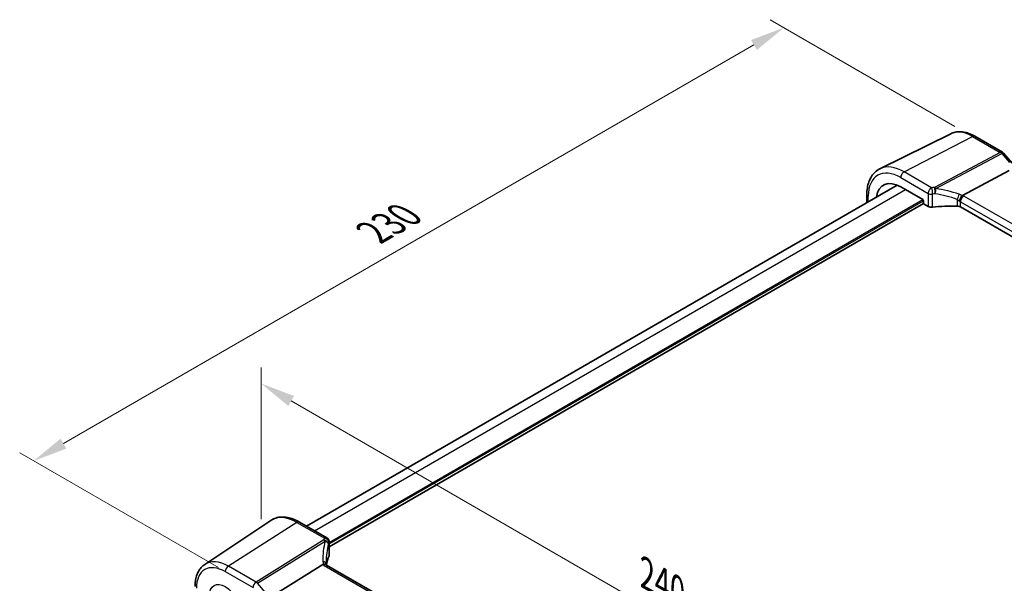
# Model space of a CAD drawing. Units: millimetres. Extents: x 0 to 6296, y 0 to 1124.
# Drawn here: x 116 to 329, y 469 to 591 of the extents above; entities that cross this region are included whole.
import ezdxf

# ---------------------------------------------------------------- set-up
doc = ezdxf.new("R2010")
doc.units = ezdxf.units.MM
for name, color, linetype, lineweight in [('Dimension (ISO)', 7, 'Continuous', 18), ('Visible (ISO)', 7, 'Continuous', 35), ('Visible Narrow (ISO)', 7, 'Continuous', 25)]:
    doc.layers.add(name, color=color, linetype=linetype, lineweight=lineweight)
doc.styles.add('Note Text (TK)', font='MS PGothic.ttf')
doc.dimstyles.new('Default - Method 1b (TK)', dxfattribs={"dimscale": 3, "dimtxt": 2.5, "dimasz": 2.5, "dimexe": 1, "dimexo": 1.5, "dimgap": 1, "dimtad": 1, "dimtoh": 1, "dimrnd": 1e-08, "dimdsep": 46, "dimtxsty": 'Note Text (TK)', "dimcen": 0.09, "dimdle": 5, "dimclrd": 100, "dimclre": 100, "dimclrt": 7, "dimadec": 1, "dimazin": 1, "dimtfac": 1, "dimtmove": 0, "dimatfit": 3, "dimfxl": 1, "dimtolj": 1, "dimlwd": -1, "dimlwe": -1, "dimarcsym": 0})

# ---------------------------------------------------------------- blocks, each defined once
blk = doc.blocks.new('*D14')
at = {"layer": 'Defpoints', "color": 0}
for p in [(281.33, 589.1), (322.89, 565.1), (163.25, 469.47)]:
    blk.add_point(p, dxfattribs=at)
at = {"layer": 'Dimension (ISO)', "color": 100}
for p, q in [((318.39, 567.7), (278.33, 590.83)), ((125.19, 498.95), (274.83, 585.35)), ((158.75, 472.07), (115.69, 496.93))]:
    blk.add_line(p, q, dxfattribs=at)
for points in [[(274.21, 586.43), (275.46, 584.27), (281.33, 589.1)], [(124.56, 500.03), (125.81, 497.87), (118.69, 495.2)]]:
    blk.add_solid(points, dxfattribs=at)
at = {"layer": 'Dimension (ISO)', "color": 7, "insert": (192.37, 544.74), "char_height": 7.5, "attachment_point": 4, "rotation": 30, "style": 'Note Text (TK)'}
blk.add_mtext('\\A1;{\\Q-30.000;\\W0.816;\\H0.816x;230}', dxfattribs=at)
blk = doc.blocks.new('*D15')
at = {"layer": 'Defpoints', "color": 0}
for p in [(168.03, 477.41), (337.66, 414.02), (337.66, 379.48)]:
    blk.add_point(p, dxfattribs=at)
at = {"layer": 'Dimension (ISO)', "color": 100}
for p, q in [((168.03, 482.61), (168.03, 515.42)), ((174.53, 508.2), (331.16, 417.77)), ((337.66, 384.67), (337.66, 417.48))]:
    blk.add_line(p, q, dxfattribs=at)
for points in [[(175.15, 509.29), (173.9, 507.12), (168.03, 511.95)], [(331.79, 418.85), (330.54, 416.69), (337.66, 414.02)]]:
    blk.add_solid(points, dxfattribs=at)
at = {"layer": 'Dimension (ISO)', "color": 7, "insert": (250.3, 471.45), "char_height": 7.5, "attachment_point": 4, "rotation": 330, "style": 'Note Text (TK)'}
blk.add_mtext('\\A1;{\\Q-30.000;\\W0.816;\\H0.816x; 240}', dxfattribs=at)

msp = doc.modelspace()

# ---------------------------------------------------------------- linework, layer by layer
at = {"layer": 'Visible (ISO)'}
for p, q in [((317.4797, 566.1192), (302.1009, 558.5102)), ((322.6791, 565.5614), (328.6834, 562.0948)), ((328.9393, 561.8835), (330.8191, 559.7129)), ((330.168, 558.1476), (320.0124, 552.7596)), ((177.841, 481.0675), (305.8588, 554.9787)), ((299.2968, 551.1901), (299.2968, 552.9603)), ((306.6227, 554.6016), (311.4193, 551.8323)), ((182.7627, 476.5727), (311.6021, 550.9581)), ((311.5607, 551.5875), (311.5607, 551.0974)), ((311.702, 550.8526), (312.5775, 550.3471)), ((454.758, 472.1991), (319.5868, 550.2402)), ((155.8205, 472.7852), (170.0995, 482.2991)), ((182.2627, 478.5146), (176.3079, 481.9526)), ((182.7627, 477.6486), (182.7627, 474.8128)), ((170.995, 466.249), (181.405, 472.7346)), ((317.4931, 394.5099), (182.201, 472.6209))]:
    msp.add_line(p, q, dxfattribs=at)
for centre, start in [((328.1834, 561.2288), 40.893395), ((181.7627, 477.6486), 0)]:
    msp.add_arc(centre, 1, start, 60, dxfattribs=at)
for centre, major_axis, ratio, start_param, end_param in [((306.6227, 548.4915), (-3.7417, 6.4808), 0.57735027, 5.49778714, 6.92371145), ((311.4192, 551.669), (-0.1, 0.1732), 0.5780539, 3.9275998, 5.49717816), ((311.7022, 551.0159), (-0.1, 0.1732), 0.5780539, 0.78600715, 2.3555855), ((313.2846, 550.7269), (0.9999, -0.0292), 0.55686057, 3.94326714, 4.97847146), ((318.4761, 539.2844), (-19.9974, 0.5845), 0.55686057, 4.70742394, 4.97847146), ((318.8797, 549.8605), (0.9999, -0.0292), 0.55686057, 0.80167448, 1.56583128), ((202.1109, 472.1009), (19.9965, 0.6268), 0.59713441, 2.87307127, 3.04421449), ((181.7627, 474.7927), (-0.9998, -0.0313), 0.59713441, 2.87307127, 3.12287743), ((203.5741, 469.2412), (-19.5687, 11.3044), 0.77995516, 0.42332973, 0.44371317)]:
    msp.add_ellipse(centre, major_axis=major_axis, ratio=ratio, start_param=start_param, end_param=end_param, dxfattribs=at)
for points, knots in [([(317.4797, 566.1192), (317.7856, 566.2705), (318.1115, 566.3821), (318.7852, 566.5239), (319.133, 566.5542), (319.8371, 566.5394), (320.1935, 566.4945), (320.9073, 566.3367), (321.2648, 566.2239), (321.9759, 565.9372), (322.3296, 565.7632), (322.6791, 565.5614)], [0.822464547, 0.822464547, 0.822464547, 0.822464547, 0.972130903, 0.972130903, 1.121797259, 1.121797259, 1.271463615, 1.271463615, 1.421129971, 1.421129971, 1.570796327, 1.570796327, 1.570796327, 1.570796327]), ([(299.2968, 552.9603), (299.2968, 553.453), (299.3319, 553.9314), (299.4757, 554.8489), (299.5845, 555.2882), (299.8796, 556.116), (300.0661, 556.5046), (300.519, 557.2155), (300.7857, 557.5375), (301.3929, 558.0942), (301.7335, 558.3284), (302.1009, 558.5102)], [6.283185307, 6.283185307, 6.283185307, 6.283185307, 6.447678216, 6.447678216, 6.612171126, 6.612171126, 6.776664035, 6.776664035, 6.941156944, 6.941156944, 7.105649854, 7.105649854, 7.105649854, 7.105649854]), ([(319.3218, 551.4774), (319.3221, 551.4786), (319.3224, 551.4797), (319.3356, 551.5276), (319.3508, 551.5772), (319.3851, 551.679), (319.4041, 551.7311), (319.465, 551.8867), (319.5117, 551.9927), (319.62, 552.2124), (319.6812, 552.3235), (319.8068, 552.5271), (319.8696, 552.6174), (319.9289, 552.6915)], [-0.149410835, -0.149410835, -0.149410835, -0.149410835, -0.148945584, -0.148945584, -0.130024629, -0.130024629, -0.111660977, -0.111660977, -0.076472501, -0.076472501, -0.038195181, -0.038195181, 0, 0, 0, 0]), ([(320.0124, 552.7596), (319.9799, 552.7423), (319.9524, 552.7203), (319.9299, 552.6927), (319.9294, 552.6921), (319.9289, 552.6915)], [-0.5426836161, -0.5426836161, -0.5426836161, -0.5426836161, -0.5211963992, -0.5211963992, -0.5207117404, -0.5207117404, -0.5207117404, -0.5207117404]), ([(176.3079, 481.9526), (175.8812, 482.199), (175.4494, 482.4078), (174.5829, 482.742), (174.1481, 482.8675), (173.2836, 483.0258), (172.8538, 483.0586), (172.0118, 483.0218), (171.5995, 482.9518), (170.8138, 482.7043), (170.4407, 482.5265), (170.0995, 482.2991)], [1.570796327, 1.570796327, 1.570796327, 1.570796327, 1.735289236, 1.735289236, 1.899782145, 1.899782145, 2.064275055, 2.064275055, 2.228767964, 2.228767964, 2.393260874, 2.393260874, 2.393260874, 2.393260874]), ([(155.8205, 472.7852), (155.5365, 472.596), (155.2769, 472.3696), (154.8173, 471.8569), (154.6171, 471.5709), (154.2779, 470.9538), (154.1386, 470.6226), (153.9183, 469.9256), (153.8372, 469.5596), (153.73, 468.8004), (153.7039, 468.4071), (153.7039, 468.0036)], [2.393260874, 2.393260874, 2.393260874, 2.393260874, 2.54292723, 2.54292723, 2.692593586, 2.692593586, 2.842259942, 2.842259942, 2.991926298, 2.991926298, 3.141592654, 3.141592654, 3.141592654, 3.141592654]), ([(182.1069, 472.6875), (182.0954, 472.6982), (182.083, 472.7082), (182.0068, 472.7623), (181.9265, 472.791), (181.7378, 472.8128), (181.6314, 472.8055), (181.5191, 472.7806)], [-0.0841410976, -0.0841410976, -0.0841410976, -0.0841410976, -0.0762139606, -0.0762139606, -0.0382614641, -0.0382614641, 0, 0, 0, 0]), ([(182.201, 472.6209), (182.1919, 472.6261), (182.1834, 472.6313), (182.1675, 472.6414), (182.1601, 472.6463), (182.1464, 472.6557), (182.1401, 472.6603), (182.1287, 472.669), (182.1236, 472.6731), (182.1144, 472.6808), (182.1104, 472.6843), (182.1069, 472.6875)], [0, 0, 0, 0, 0.043586558, 0.043586558, 0.087173116, 0.087173116, 0.130759674, 0.130759674, 0.174346232, 0.174346232, 0.21793279, 0.21793279, 0.21793279, 0.21793279]), ([(182.1633, 472.6442), (182.1556, 472.6673), (182.1489, 472.6899), (182.1371, 472.7353), (182.1321, 472.7579), (182.1241, 472.8014), (182.1211, 472.8223), (182.117, 472.862), (182.1158, 472.8809), (182.1154, 472.8987)], [-1.218444244, -1.218444244, -1.218444244, -1.218444244, -1.148242852, -1.148242852, -1.073260176, -1.073260176, -0.9982775, -0.9982775, -0.923294824, -0.923294824, -0.923294824, -0.923294824])]:
    msp.add_open_spline(points, degree=3, knots=knots, dxfattribs=at)
msp.add_open_spline([(181.5191, 472.7806), (181.4774, 472.7713), (181.4392, 472.7559), (181.405, 472.7346)], degree=3, dxfattribs=at)
at = {"layer": 'Visible Narrow (ISO)'}
for p, q in [((307.3668, 557.8575), (322.2161, 565.5322)), ((322.2161, 565.5322), (328.2204, 562.0655)), ((328.2204, 562.0655), (313.9229, 554.4801)), ((314.2387, 554.2117), (328.5362, 561.7971)), ((328.5362, 561.7971), (330.1908, 559.8866)), ((313.3216, 554.4195), (307.3668, 557.8575)), ((306.6227, 556.6126), (312.5775, 553.1746)), ((179.5983, 480.0529), (307.6716, 553.996)), ((312.5775, 553.1746), (312.5775, 550.3471)), ((313.5318, 550.182), (313.5318, 553.0234)), ((182.7627, 477.5525), (311.4192, 551.8323)), ((182.7627, 477.2259), (311.5607, 551.5874)), ((299.5897, 551.3592), (299.5897, 552.552)), ((318.9009, 551.8606), (318.9009, 550.4171)), ((319.5868, 551.3633), (454.8789, 473.2523)), ((319.5868, 550.2402), (319.5868, 551.3633)), ((455.6231, 474.4973), (320.3309, 552.6083)), ((175.7709, 481.8806), (160.9217, 472.4088)), ((175.7709, 481.8806), (181.7257, 478.4426)), ((181.5817, 478.0729), (166.926, 468.9422)), ((167.2418, 468.6738), (181.8975, 477.8045)), ((182.7317, 477.5059), (182.7317, 474.6645)), ((166.926, 468.9422), (160.9217, 472.4088)), ((181.664, 472.5489), (316.9561, 394.4379)), ((160.2516, 471.2066), (166.2559, 467.7399)), ((168.8964, 466.7633), (167.2418, 468.6738))]:
    msp.add_line(p, q, dxfattribs=at)
for centre, major_axis, ratio, start_param, end_param in [((322.2161, 557.4943), (-4.9221, 8.5254), 0.57735027, 5.49778714, 6.24611892), ((322.1791, 564.6954), (0.5, 0.866), 0.57735027, 0, 0.73303829), ((328.1834, 561.2288), (0.5, 0.866), 0.57735027, 0, 0.73303829), ((328.1834, 561.2288), (0.4687, -0.8834), 0.61386143, 1.91421598, 2.37721657), ((328.1834, 561.2288), (0.7559, 0.6547), 0.25819889, 0, 0.87791414), ((307.3668, 548.9211), (-5.4724, 9.4785), 0.57735027, 5.49778714, 6.24611892), ((306.6227, 548.4915), (-4.9731, 8.6137), 0.57735027, 5.49778714, 7.06858347), ((307.3298, 557.0208), (-0.5, -0.866), 0.57735027, 3.87463094, 5.49778714), ((300.2968, 552.9603), (-1, 0), 0.57735027, 0, 0.78539816), ((313.2846, 553.5828), (0.5, 0.866), 0.57735027, 0.73303829, 2.35619449), ((313.2846, 553.5828), (1, 0), 0.57735027, 3.92699082, 4.96219514), ((318.5131, 543.1301), (-20.9942, 0.9061), 0.54637912, 4.95632555, 4.98577174), ((313.2846, 553.5828), (0.1087, -0.9941), 0.22764062, 0.94840112, 2.54591029), ((318.4761, 542.2934), (19.9939, -0.9039), 0.54479727, 1.81578029, 1.84522648), ((313.8859, 553.6434), (0.0919, -0.9958), 0.20382564, 0.95072577, 2.54954896), ((313.8859, 553.6434), (-0.4687, 0.8834), 0.61386143, 5.05580864, 5.51880923), ((313.8859, 553.6434), (-0.1349, -0.9909), 0.34468607, 1.0136488, 2.22776894), ((318.4761, 535.1095), (-17.7405, 13.8099), 0.66867453, 5.17107779, 5.41267913), ((318.8289, 535.6779), (-18.832, 13.8068), 0.67305545, 5.14954444, 5.39114578), ((318.9222, 552.4378), (-0.3221, -0.9467), 0.19903364, 0.98446839, 2.28059301), ((319.2325, 551.3559), (-1.7935, 1.3149), 0.67305545, 4.81512581, 5.14954444), ((318.9167, 551.8773), (-1.9994, 0.0863), 0.54637912, 3.95056742, 4.15619477), ((318.8797, 550.7875), (-0.7632, 1.1947), 0.54089094, 4.95706522, 5.39374334), ((318.8797, 551.0406), (0.9991, -0.0823), 0.51426989, 0.82776028, 1.15523895), ((320.2939, 551.7715), (0.5, 0.866), 0.57735027, 0.73303829, 2.35619449), ((175.7709, 472.9442), (-5.4724, 9.4785), 0.57735027, 5.49778714, 6.32025169), ((175.8079, 481.0866), (0.5, 0.866), 0.57735027, 0, 0.83775804), ((202.0739, 475.9039), (20.9911, 1.006), 0.60672809, 2.86271693, 2.89216311), ((181.6187, 477.2789), (0.9395, -0.3425), 0.77044377, 0.28374236, 1.88256555), ((181.6187, 477.2789), (0.5288, -0.8488), 0.53916863, 1.87411749, 2.33711808), ((181.7627, 477.6486), (0.5, 0.866), 0.57735027, 0, 0.83775804), ((181.7627, 477.6486), (0.9237, -0.383), 0.76435637, 0.31840008, 1.91590925), ((202.3897, 468.4516), (-18.1029, 14.1911), 0.75001748, 0.31115287, 0.55275421), ((181.6187, 477.2789), (0.9664, -0.2569), 0.5848899, 0.22184704, 1.43596718), ((202.1109, 467.926), (-16.9036, 14.3147), 0.7467598, 0.34353501, 0.56389498), ((202.1109, 475.1099), (-19.9906, -1.0088), 0.60814577, 6.0026992, 6.03214538), ((181.7627, 477.6486), (1, 0), 0.57735027, 6.03337915, 6.28318531), ((160.2516, 463.9841), (-4.4228, 7.6606), 0.57735027, 5.49778714, 7.06858347), ((160.9217, 464.371), (-4.9221, 8.5254), 0.57735027, 5.49778714, 6.32025169), ((160.9587, 471.6148), (-0.5, -0.866), 0.57735027, 3.97935069, 5.49778714), ((181.1156, 472.8752), (0.9997, 0.0235), 0.54240086, 0, 1.27548062), ((183.394, 472.9295), (-1.7241, 1.3515), 0.75001748, 0.55275421, 0.88717284), ((183.0782, 473.4509), (1.9992, 0.0958), 0.60672809, 3.69229389, 3.89792125), ((181.701, 471.7548), (0.5, 0.866), 0.57735027, 0, 0.83775804), ((166.9631, 468.1482), (-0.5, -0.866), 0.57735027, 3.97935069, 5.49778714), ((166.9631, 468.1482), (-0.5288, 0.8488), 0.53916863, 5.01571015, 5.47871073)]:
    msp.add_ellipse(centre, major_axis=major_axis, ratio=ratio, start_param=start_param, end_param=end_param, dxfattribs=at)
msp.add_ellipse((160.2516, 463.9841), major_axis=(-2.4374, 4.2216), ratio=0.57735027, dxfattribs=at)

# ---------------------------------------------------------------- dimensions: what is measured, and where the dimension line sits
at = {"layer": 'Dimension (ISO)', "color": 100}
for base, p1, p2, angle, text, override, picture, middle in [((281.3263, 589.0983), (163.2538, 469.4732), (322.8862, 565.1037), 210, '{\\Q-30.000;\\W0.816;\\H0.816x;<>}', {"dimtoh": 0, "dimdec": 2, "dimlfac": 1.236154, "dimtp": 0, "dimtm": 0, "dimtdec": 2, "dimtofl": 0, "dimatfit": 1}, '*D14', (200.009, 542.1497)), ((337.6594, 414.0192), (168.0318, 477.4124), (337.6594, 379.4779), 150, '{\\Q-30.000;\\W0.816;\\H0.816x; 240}', {"dimtoh": 0, "dimdec": 2, "dimlfac": 1.224745, "dimtp": 0, "dimtm": 0, "dimtdec": 2, "dimtofl": 0, "dimatfit": 1}, '*D15', (252.8456, 462.9864))]:
    dim = msp.add_linear_dim(base=base, p1=p1, p2=p2, angle=angle, text=text, dimstyle='Default - Method 1b (TK)', override=override, dxfattribs=at)
    dim.commit()
    dim.dimension.update_dxf_attribs({"geometry": picture, "text_midpoint": middle, "dimtype": 160})

doc.saveas('drawing.dxf')
